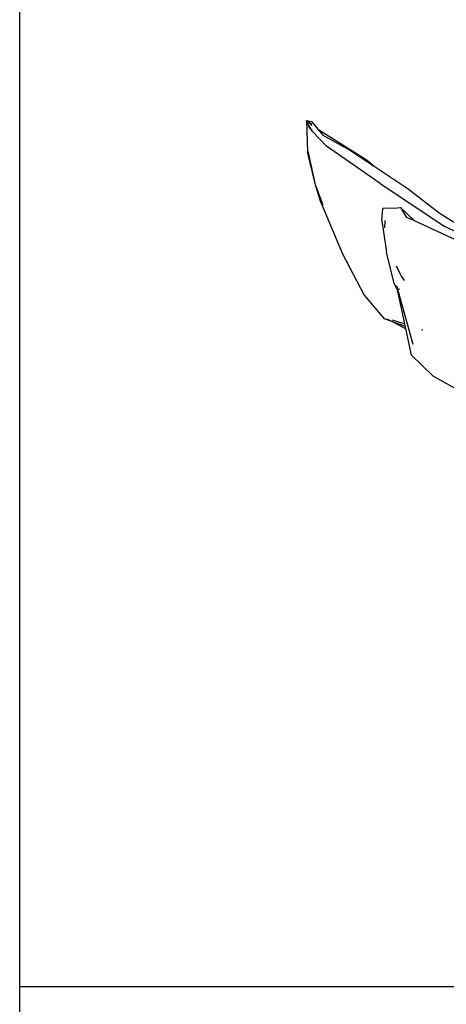
# Model space of a CAD drawing. Units: metres. Extents: x 5.5 to 24.5, y 8.4 to 18.2.
# Drawn here: x 7.4 to 7.5, y 14.7 to 14.8 of the extents above; entities that cross this region are included whole.
import ezdxf

# ---------------------------------------------------------------- set-up
doc = ezdxf.new("R2010")
doc.units = ezdxf.units.M
doc.layers.add('Edges', color=7, linetype='Continuous')

msp = doc.modelspace()

# ---------------------------------------------------------------- linework, layer by layer
at = {"layer": 'Edges'}
for p, q in [((7.38032, 14.66606), (7.38032, 15.10746)), ((7.42875, 14.81195), (7.42868, 14.81222)), ((7.42868, 14.81222), (7.42886, 14.80696)), ((7.42868, 14.81222), (7.42952, 14.81203)), ((7.42895, 14.81197), (7.42868, 14.81222)), ((7.42895, 14.81197), (7.42875, 14.81195)), ((7.42884, 14.81181), (7.42875, 14.81195)), ((7.42942, 14.81084), (7.42884, 14.81181)), ((7.42884, 14.81181), (7.42914, 14.81106)), ((7.42899, 14.81198), (7.42895, 14.81197)), ((7.42952, 14.81203), (7.42899, 14.81198)), ((7.42957, 14.81153), (7.42899, 14.81198)), ((7.42899, 14.81198), (7.42959, 14.8114)), ((7.42914, 14.81106), (7.42942, 14.81084)), ((7.42952, 14.81203), (7.4306, 14.81075)), ((7.42942, 14.81084), (7.42966, 14.81064)), ((7.42969, 14.81038), (7.42942, 14.81084)), ((7.43208, 14.8079), (7.42969, 14.81038)), ((7.43089, 14.81053), (7.4306, 14.81075)), ((7.4306, 14.81075), (7.43143, 14.80976)), ((7.43889, 14.80546), (7.43089, 14.81053)), ((7.43143, 14.80976), (7.4356, 14.80744)), ((7.44111, 14.80159), (7.43208, 14.8079)), ((7.43024, 14.80112), (7.42886, 14.80696)), ((7.43024, 14.80112), (7.42898, 14.80704)), ((7.44012, 14.80444), (7.4356, 14.80744)), ((7.44012, 14.80444), (7.43889, 14.80546)), ((7.44585, 14.80064), (7.44012, 14.80444)), ((7.43118, 14.7983), (7.43024, 14.80112)), ((7.43024, 14.80112), (7.43141, 14.79802)), ((7.44111, 14.80159), (7.45203, 14.79433)), ((7.45106, 14.79657), (7.44585, 14.80064)), ((7.43118, 14.7983), (7.43473, 14.78972)), ((7.44137, 14.79529), (7.44154, 14.79736)), ((7.44342, 14.79743), (7.44154, 14.79736)), ((7.44342, 14.79743), (7.44454, 14.79757)), ((7.44454, 14.79757), (7.44684, 14.79533)), ((7.44454, 14.79757), (7.44556, 14.79588)), ((7.45392, 14.7948), (7.45106, 14.79657)), ((7.44137, 14.79529), (7.44217, 14.79004)), ((7.44188, 14.79414), (7.44197, 14.79538)), ((7.44684, 14.79533), (7.44556, 14.79588)), ((7.44684, 14.79533), (7.46203, 14.78826)), ((7.45695, 14.7919), (7.45203, 14.79433)), ((7.43473, 14.78972), (7.4384, 14.78278)), ((7.44346, 14.78474), (7.44217, 14.79004)), ((7.44379, 14.78771), (7.44467, 14.78597)), ((7.44401, 14.78364), (7.44346, 14.78474)), ((7.44467, 14.78597), (7.44516, 14.78526)), ((7.4384, 14.78278), (7.44143, 14.77918)), ((7.4439, 14.78425), (7.44387, 14.78429)), ((7.4439, 14.78425), (7.44414, 14.78338)), ((7.44401, 14.78364), (7.4439, 14.78425)), ((7.44414, 14.78338), (7.44401, 14.78364)), ((7.44525, 14.77792), (7.44401, 14.78364)), ((7.44414, 14.78338), (7.44662, 14.77452)), ((7.44423, 14.78389), (7.44428, 14.7837)), ((7.44143, 14.77918), (7.4415, 14.77916)), ((7.4415, 14.77916), (7.44179, 14.77877)), ((7.44307, 14.77831), (7.44179, 14.77877)), ((7.44307, 14.77831), (7.44231, 14.77871)), ((7.44521, 14.77717), (7.44307, 14.77831)), ((7.44535, 14.77748), (7.44307, 14.77831)), ((7.44313, 14.77862), (7.44525, 14.77792)), ((7.44535, 14.77748), (7.44525, 14.77792)), ((7.44521, 14.77717), (7.44542, 14.77713)), ((7.44542, 14.77713), (7.44535, 14.77748)), ((7.4464, 14.77263), (7.44542, 14.77713)), ((7.44806, 14.77699), (7.44827, 14.77692)), ((7.44997, 14.76916), (7.4464, 14.77263)), ((7.44997, 14.76916), (7.45462, 14.76655)), ((7.38032, 14.64806), (7.38032, 14.66606)), ((7.4655, 14.66606), (7.38032, 14.66606))]:
    msp.add_line(p, q, dxfattribs=at)

doc.saveas('drawing.dxf')
